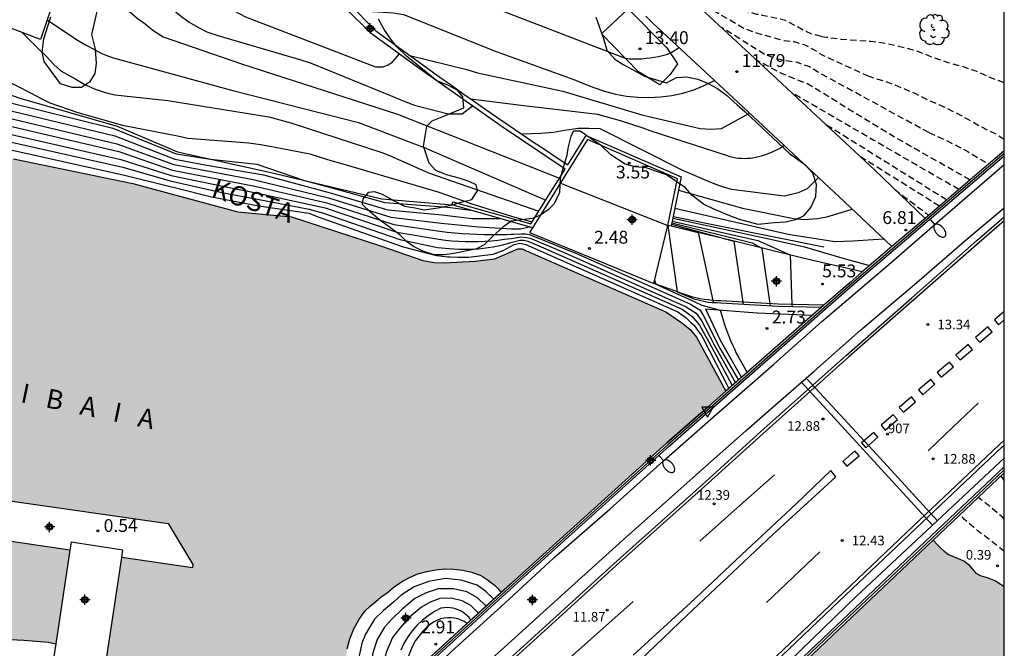
# Model space of a CAD drawing. Units: metres. Extents: x 583443 to 583795, y 4796039 to 4796291.
# Drawn here: x 583718 to 583794, y 4796206 to 4796255 of the extents above; entities that cross this region are included whole.
import ezdxf
from ezdxf.enums import TextEntityAlignment as Align

# ---------------------------------------------------------------- set-up
doc = ezdxf.new("R2010")
doc.units = ezdxf.units.M
doc.linetypes.add('TRAZOS_NORMALES', pattern=[0.75, 0.5, -0.25])
for name, color, linetype in [('010106', 9, 'Continuous'), ('020101', 3, 'Continuous'), ('020104', 34, 'Continuous'), ('020107', 3, 'Continuous'), ('020194', 31, 'TRAZOS_NORMALES'), ('020195', 30, 'TRAZOS_NORMALES'), ('020204', 9, 'Continuous'), ('020306', 9, 'Continuous'), ('020308', 9, 'Continuous'), ('050112', 4, 'Continuous'), ('050304', 5, 'Continuous'), ('060106', 9, 'Continuous'), ('060108', 9, 'Continuous'), ('060125', 1, 'Continuous'), ('060130', 9, 'Continuous'), ('060134', 9, 'Continuous'), ('060148', 9, 'Continuous'), ('070101', 9, 'Continuous'), ('070105', 6, 'Continuous'), ('070108', 9, 'Continuous'), ('080203', 152, 'Continuous'), ('080314', 152, 'Continuous'), ('090103', 9, 'Continuous'), ('100106', 63, 'Continuous'), ('100202', 3, 'Continuous'), ('250202', 9, 'Continuous'), ('260101', 9, 'Continuous'), ('260205', 9, 'Continuous'), ('990506', 131, 'Continuous'), ('Centroides', 1, 'Continuous')]:
    doc.layers.add(name, color=color, linetype=linetype)
for name, color, linetype, lineweight in [('020105', 24, 'Continuous', 30), ('050111', 5, 'Continuous', 30), ('080123', 7, 'Continuous', 30)]:
    doc.layers.add(name, color=color, linetype=linetype, lineweight=lineweight)
doc.styles.add('ARIAL', font='arial.ttf', dxfattribs={"height": 1})
doc.styles.add('ARIALI', font='ariali.ttf', dxfattribs={"height": 1})
doc.styles.get("Standard").update_dxf_attribs({"font": 'arial.ttf'})

# ---------------------------------------------------------------- blocks, each defined once
blk = doc.blocks.new('Centroide')
for points in [[(0.402, 0), (-0.402, 0)], [(0, -0.402), (0, 0.402)]]:
    blk.add_lwpolyline(points)
for radius in [0.256, 0.159]:
    blk.add_circle((0, 0), radius)
blk = doc.blocks.new('COTAPU')
blk.add_circle((0, 0), 0.075)
blk = doc.blocks.new('SETRA')
at = {"linetype": 'Continuous'}
blk.add_lwpolyline([(0.451, 0.26), (-0.45, 0.26), (-0.001, -0.52)], close=True, dxfattribs=at)
blk = doc.blocks.new('BloquePortal')
blk.add_circle((0, 0), 0.075)
at = {"flags": 5}
blk.add_attdef('INDICE', text='', height=0.75, dxfattribs=at).set_placement((0, 0), align=Align.MIDDLE_CENTER)
blk = doc.blocks.new('ARBOL')
blk.add_circle((0, 0), 0.0587)
for centre, radius, start, end in [((-0.564, 0.381), 0.532, 92.28, 254.58), ((-0.28, 0.855), 0.3, 359.28777, 173.60777), ((0.097, 0.97), 0.21, 23.15651, 160.46651), ((0.438, 0.881), 0.24, 301.57804, 139.32804), ((-0.091, 0.321), 0.12, 119.14, 310.56), ((0.656, 0.288), 0.443, 319.85562, 114.76562), ((0.819, -0.249), 0.383, 235.52754, 62.02753), ((-0.556, -0.339), 0.555, 142.64, 266.54), ((-0.039, -0.384), 0.21, 189.64, 323.88), ((0.299, -0.624), 0.532, 224.67, 0.24), ((-0.301, -0.676), 0.45, 213.78, 295.32)]:
    blk.add_arc(centre, radius, start, end)
blk = doc.blocks.new('FAREDI')
blk.add_line((0, 0), (0.5, 0))
blk.add_lwpolyline([(0.5, 0, 0.159986), (0.538, -0.117, 0.106322), (0.675, -0.238, 0.071006), (0.858, -0.309, 0.057309), (1.099, -0.337, 0.057309), (1.339, -0.309, 0.071006), (1.522, -0.238, 0.106322), (1.659, -0.117, 0.159986), (1.697, 0, 0.159986), (1.659, 0.117, 0.106322), (1.522, 0.238, 0.071006), (1.339, 0.309, 0.057309), (1.099, 0.337, 0.057309), (0.858, 0.309, 0.071006), (0.675, 0.238, 0.106322), (0.538, 0.117, 0.159986)], format="xyb", close=True)

msp = doc.modelspace()

# ---------------------------------------------------------------- hatches: boundary and pattern name
at = {"layer": '990506'}
msp.add_hatch(color=256, dxfattribs=at).paths.add_polyline_path([(583721.478, 4796214.06), (583720.374, 4796206.762), (583719.82, 4796206.9), (583717.88, 4796207.06), (583711.25, 4796207.38), (583705.34, 4796207.05), (583704.55, 4796206.96), (583703.78, 4796206.7), (583703.03, 4796206.44), (583702.19, 4796206.25), (583698.7, 4796206.18), (583697.82, 4796206.12), (583696.96, 4796205.98), (583696.11, 4796205.77), (583695.29, 4796205.48), (583694.49, 4796205.13), (583693.72, 4796204.71), (583693, 4796204.22), (583692.31, 4796203.68), (583691.68, 4796203.08), (583691.1, 4796202.42), (583690.58, 4796201.72), (583687.69, 4796198), (583684.5, 4796195.27), (583680.85, 4796193.32), (583680.08, 4796193.15), (583679.33, 4796193.09), (583678.58, 4796193.16), (583667.64, 4796196.09), (583660.89, 4796197.64), (583660.64, 4796198.02), (583660.4, 4796198.4), (583660.17, 4796198.79), (583659.96, 4796199.19), (583659.61, 4796199.98), (583659.31, 4796200.79), (583659.04, 4796201.61), (583658.81, 4796202.45), (583658.63, 4796203.3), (583658.48, 4796204.15), (583658.38, 4796205.01), (583658.32, 4796205.87), (583658.3, 4796206.74), (583658.32, 4796207.6), (583658.39, 4796208.47), (583658.63, 4796211.46), (583658.79, 4796213.1), (583658.95, 4796214.73), (583659.09, 4796216.37), (583659.22, 4796218.01), (583659.35, 4796219.65), (583659.46, 4796221.29), (583659.56, 4796222.93), (583659.66, 4796224.57), (583659.74, 4796226.21), (583659.81, 4796227.86), (583659.87, 4796229.5), (583659.89, 4796231.93), (583659.84, 4796234.37), (583659.71, 4796236.8), (583659.52, 4796239.23), (583659.25, 4796241.65), (583658.91, 4796244.06), (583658.5, 4796246.46), (583658.02, 4796248.85), (583657.48, 4796251.22), (583656.86, 4796253.57), (583656.17, 4796255.91), (583655.46, 4796258.09), (583654.7, 4796260.25), (583653.86, 4796262.38), (583653.7, 4796262.761), (583655.25, 4796262.65), (583656.8, 4796262.53), (583658.34, 4796262.41), (583659.88, 4796262.28), (583661.43, 4796262.14), (583662.97, 4796261.99), (583664.51, 4796261.84), (583666.05, 4796261.67), (583667.59, 4796261.5), (583669.13, 4796261.33), (583670.66, 4796261.14), (583674.52, 4796260.45), (583675.28, 4796260.19), (583675.96, 4796259.75), (583678.04, 4796258.34), (583678.85, 4796257.91), (583682.19, 4796256.47), (583682.94, 4796255.92), (583683.44, 4796255.35), (583684.02, 4796254.62), (583686.42, 4796253.16), (583692.47, 4796251.14), (583701.44, 4796248.78), (583708.31, 4796246.27), (583717.08, 4796244.49), (583726.37, 4796242.59), (583734.55, 4796240.38), (583738.72, 4796239.99), (583745.71, 4796237.71), (583748.93, 4796236.6), (583749.83, 4796236.44), (583750.61, 4796236.42), (583752.99, 4796236.54), (583754.53, 4796236.72), (583756.33, 4796237.51), (583756.62, 4796237.5), (583767.84, 4796232.59), (583769.15, 4796231.7), (583769.72, 4796231.21), (583770.22, 4796230.62), (583772.499, 4796226.422), (583771.15, 4796225.24), (583767.91, 4796222.4), (583756.36, 4796211.99), (583755.03, 4796210.77), (583754.9, 4796210.92), (583754.77, 4796211.06), (583754.63, 4796211.19), (583754.49, 4796211.32), (583754.34, 4796211.45), (583754.19, 4796211.57), (583754.04, 4796211.69), (583753.88, 4796211.8), (583753.72, 4796211.91), (583753.56, 4796212.01), (583753.39, 4796212.1), (583752.72, 4796212.33), (583752.03, 4796212.49), (583751.33, 4796212.58), (583750.63, 4796212.59), (583749.92, 4796212.53), (583749.23, 4796212.4), (583748.55, 4796212.2), (583747.9, 4796211.93), (583747.28, 4796211.6), (583746.7, 4796211.2), (583746.16, 4796210.74), (583745.7, 4796210.41), (583745.26, 4796210.06), (583744.83, 4796209.69), (583744.42, 4796209.3), (583743.94, 4796208.64), (583743.55, 4796207.92), (583743.24, 4796207.16), (583743.04, 4796206.37), (583742.93, 4796205.56), (583742.92, 4796204.74), (583743.01, 4796203.93), (583743.2, 4796203.13), (583743.49, 4796202.37), (583743.87, 4796201.64), (583744.33, 4796200.969), (583743.9, 4796200.57), (583742.855, 4796199.619), (583740.179, 4796197.141), (583739.42, 4796197.55), (583735.09, 4796199.48), (583730.53, 4796201.12), (583729.81, 4796201.51), (583729.17, 4796201.97), (583728.14, 4796203.26), (583727.88, 4796203.92), (583727.88, 4796204.28), (583727.53, 4796204.75), (583726.72, 4796205.15), (583725.99, 4796205.35), (583724.353, 4796205.759), (583725.513, 4796213.48), (583731.01, 4796212.69), (583731.05, 4796212.95), (583729.13, 4796216.13), (583716.44, 4796217.95), (583716, 4796214.85)])
msp.add_hatch(color=256, dxfattribs=at).paths.add_polyline_path([(583794.157, 4796211.2), (583794.065, 4796211.269), (583793.476, 4796211.66), (583792.834, 4796211.931), (583792.277, 4796212.081), (583791.935, 4796212.256), (583791.655, 4796212.602), (583791.374, 4796212.939), (583791.05, 4796213.208), (583790.562, 4796213.409), (583790.125, 4796213.576), (583789.817, 4796213.724), (583789.493, 4796213.967), (583789.246, 4796214.192), (583788.965, 4796214.469), (583788.624, 4796214.827), (583780.794, 4796207.41), (583771.125, 4796198.228), (583764.559, 4796191.89), (583763.061, 4796190.444), (583766.311, 4796189.126), (583768.061, 4796188.313), (583769.666, 4796187.605), (583771.136, 4796186.687), (583772.107, 4796186.253), (583772.603, 4796185.983), (583773.765, 4796185.347), (583777.204, 4796183.035), (583787.156, 4796191.92), (583794.156, 4796197.931)], flags=0)

# ---------------------------------------------------------------- linework, layer by layer
at = {"layer": '010106', "flags": 128}
msp.add_lwpolyline([(583444.163, 4796040.149), (583794.153, 4796040.142), (583794.158, 4796290.135), (583444.168, 4796290.142)], close=True, dxfattribs=at)
at = {"layer": '020101', "flags": 128}
for points in [[(583768.39, 4796240.02), (583780.13, 4796237.65)], [(583770.91, 4796232.82), (583772.06, 4796230.38), (583773.719, 4796227.492)], [(583752.38, 4796208.36), (583752.15, 4796208.5), (583751.91, 4796208.62), (583751.65, 4796208.71), (583751.39, 4796208.76), (583751.12, 4796208.79), (583750.85, 4796208.79), (583750.58, 4796208.76), (583750.31, 4796208.7), (583750.06, 4796208.6), (583749.82, 4796208.48), (583749.59, 4796208.34), (583749.24, 4796208.06), (583748.92, 4796207.74), (583748.63, 4796207.4), (583748.37, 4796207.03), (583748.15, 4796206.64), (583747.96, 4796206.23), (583747.81, 4796205.81), (583747.71, 4796205.37), (583747.64, 4796204.93), (583747.62, 4796204.48), (583747.64, 4796204.03)]]:
    msp.add_lwpolyline(points, dxfattribs=at)
at = {"layer": '020104', "flags": 128}
for points, elevation in [([(583747.08, 4796252.66), (583746.46, 4796251.94), (583746.23, 4796251.79), (583745.8, 4796251.63), (583745.36, 4796251.64), (583745.27, 4796251.62), (583735.15, 4796255.52), (583734.27, 4796255.99), (583732.85, 4796256.59), (583732.16, 4796257.02), (583731.46, 4796257.48), (583730.82, 4796257.98), (583730.17, 4796258.49), (583729.57, 4796258.99), (583722.88, 4796264.52)], 8), ([(583722.14, 4796262.37), (583726.33, 4796258.91), (583726.93, 4796258.35), (583727.55, 4796257.87), (583728.14, 4796257.33), (583728.79, 4796256.72), (583730.06, 4796255.65), (583730.74, 4796255.12), (583731.43, 4796254.75), (583732.13, 4796254.38), (583732.97, 4796254.09), (583739.45, 4796252.2), (583740.23, 4796251.94), (583746.6, 4796249.36), (583747.54, 4796248.96), (583748.29, 4796248.67), (583750.89, 4796248.01), (583751.99, 4796248), (583752.8, 4796248.61)], 7), ([(583738.91, 4796260.57), (583741.74, 4796260.15), (583742.57, 4796260.07), (583743.4, 4796260.02), (583744.32, 4796259.95), (583746.21, 4796259.48), (583747.07, 4796259.19), (583747.79, 4796258.94), (583752.27, 4796257.12), (583764.67, 4796252.32), (583765, 4796252.29), (583765.32, 4796252.28), (583765.64, 4796252.28), (583765.97, 4796252.29), (583766.29, 4796252.32), (583766.61, 4796252.36), (583766.93, 4796252.4), (583767.25, 4796252.46), (583767.56, 4796252.54), (583767.88, 4796252.62), (583768.18, 4796252.72), (583768.86, 4796253.15)], 13), ([(583721.11, 4796259.39), (583724.84, 4796257.12), (583725.43, 4796256.57), (583726.71, 4796255.45), (583727.32, 4796255), (583727.93, 4796254.5), (583728.72, 4796253.99), (583734.82, 4796251.9), (583746.95, 4796247.98), (583759.56, 4796242.99)], 6), ([(583743.72, 4796256.04), (583745.85, 4796255.91), (583746.63, 4796255.85), (583747.43, 4796255.73), (583754.62, 4796252.84), (583760.67, 4796250.68), (583761.43, 4796250.37), (583762.23, 4796250.06), (583763.06, 4796249.76), (583763.91, 4796249.54), (583764.78, 4796249.38), (583765.65, 4796249.29), (583766.54, 4796249.27), (583767.42, 4796249.32), (583768.29, 4796249.43), (583769.15, 4796249.62), (583770, 4796249.88), (583770.82, 4796250.2), (583771.61, 4796250.59)], 12), ([(583717.77, 4796254.32), (583719.08, 4796253), (583719.66, 4796252.45), (583720.2, 4796251.87), (583720.76, 4796251.34), (583721.93, 4796250.69), (583722.63, 4796250.29), (583723.44, 4796249.93), (583724.21, 4796249.65), (583724.97, 4796249.48), (583729.09, 4796249.05), (583736.95, 4796247.76), (583737.8, 4796247.53), (583738.67, 4796247.3), (583745.81, 4796244.97), (583746.52, 4796244.69), (583749.36, 4796243.4), (583757.96, 4796240.44)], 4.5), ([(583747.92, 4796252.55), (583752.34, 4796251.46), (583753.18, 4796251.19), (583759.82, 4796249.77), (583765.96, 4796247.92), (583770.51, 4796246.87), (583771.35, 4796246.81), (583772.15, 4796246.85), (583774.35, 4796248.04)], 11), ([(583716.07, 4796250.82), (583718.47, 4796249.6), (583719.18, 4796249.23), (583719.91, 4796248.85), (583722.09, 4796248.11), (583725.56, 4796247.11), (583729.85, 4796246.28), (583730.66, 4796246.12), (583735.39, 4796245.74), (583736.31, 4796245.61), (583737.31, 4796245.44), (583740.14, 4796244.89), (583740.86, 4796244.65), (583741.78, 4796244.37), (583742.52, 4796244.16), (583750.1, 4796241.92), (583750.76, 4796241.69), (583751.42, 4796241.46), (583752.08, 4796241.23), (583752.74, 4796241.01), (583753.41, 4796240.79), (583754.07, 4796240.58), (583754.74, 4796240.37), (583755.41, 4796240.17), (583756.08, 4796239.97), (583756.75, 4796239.78), (583757.43, 4796239.59)], 4), ([(583716.66, 4796248.92), (583724.81, 4796246.89), (583729.74, 4796244.89), (583732.42, 4796244.47), (583736.02, 4796244.09), (583739.72, 4796242.82), (583741.84, 4796242.24), (583745.96, 4796241.11), (583750.53, 4796240.76), (583751.08, 4796240.71), (583752.64, 4796240.51)], 3.5), ([(583716.27, 4796248.4), (583724.97, 4796246.28), (583729.65, 4796244.47), (583732.13, 4796244), (583736.53, 4796243.26), (583741.71, 4796241.85), (583746.2, 4796240.53), (583750.44, 4796240.13), (583752.75, 4796239.87), (583753.35, 4796239.86), (583754.93, 4796239.86)], 3), ([(583715.48, 4796247.35), (583725.27, 4796245.06), (583729.46, 4796243.63), (583734.93, 4796242.55), (583735.85, 4796242.38), (583741.45, 4796241.07), (583746.68, 4796239.38), (583750.26, 4796238.87), (583750.83, 4796238.8), (583751.41, 4796238.75), (583751.98, 4796238.7), (583752.56, 4796238.67), (583753.13, 4796238.64), (583753.71, 4796238.62), (583754.28, 4796238.61), (583754.86, 4796238.61), (583755.44, 4796238.62), (583755.81, 4796238.63), (583756.01, 4796238.63), (583756.59, 4796238.66), (583756.92, 4796238.66), (583757.22, 4796238.62), (583761.06, 4796237.05), (583769.74, 4796233.18), (583770.47, 4796232.75), (583770.73, 4796232.34), (583772.02, 4796229.77), (583773.49, 4796227.291)], 2), ([(583715.09, 4796246.82), (583725.43, 4796244.46), (583729.36, 4796243.21), (583734.12, 4796242.22), (583735.96, 4796241.86), (583741.32, 4796240.68), (583746.91, 4796238.8), (583750.17, 4796238.24), (583750.68, 4796238.18), (583751.19, 4796238.13), (583751.7, 4796238.09), (583752.21, 4796238.07), (583752.73, 4796238.06), (583753.24, 4796238.07), (583753.75, 4796238.09), (583754.26, 4796238.13), (583754.77, 4796238.17), (583755.28, 4796238.24), (583755.79, 4796238.31), (583756.55, 4796238.42), (583757, 4796238.39), (583757.27, 4796238.33), (583759.68, 4796237.32), (583769.42, 4796232.99), (583770.18, 4796232.48), (583770.64, 4796231.88), (583771.6, 4796230.02), (583773.239, 4796227.071)], 1.5), ([(583779.7, 4796243.05), (583778.83, 4796242.16), (583778.13, 4796241.85), (583777.07, 4796241.6), (583772.95, 4796242.12), (583772.17, 4796242.35), (583771.34, 4796242.65), (583769.14, 4796243.58), (583762.73, 4796246.84), (583761.83, 4796246.85), (583761.01, 4796246.86), (583759.94, 4796246.7), (583759.08, 4796246.56), (583758.1, 4796246.46), (583756.65, 4796246.41)], 9), ([(583714.3, 4796245.77), (583725.73, 4796243.24), (583729.17, 4796242.38), (583729.72, 4796242.24), (583732.49, 4796241.54), (583736.18, 4796240.83), (583740.07, 4796240.26), (583740.54, 4796240.08), (583740.85, 4796239.97), (583741.06, 4796239.89), (583747.39, 4796237.65), (583749.99, 4796236.98), (583750.86, 4796236.88), (583751.06, 4796236.88), (583751.65, 4796236.86), (583752.49, 4796236.86), (583754.39, 4796237.08), (583755.17, 4796237.37), (583755.76, 4796237.69), (583756.02, 4796237.83), (583756.47, 4796237.93), (583756.93, 4796237.84), (583768.76, 4796232.6), (583768.98, 4796232.45), (583769.19, 4796232.3), (583769.4, 4796232.13), (583769.59, 4796231.96), (583769.78, 4796231.77), (583769.97, 4796231.58), (583770.14, 4796231.39), (583770.3, 4796231.18), (583770.46, 4796230.97), (583770.61, 4796230.75), (583770.74, 4796230.52), (583772.739, 4796226.632)], 0.5), ([(583714.7, 4796246.3), (583725.58, 4796243.85), (583729.27, 4796242.79), (583733.3, 4796241.88), (583736.07, 4796241.35), (583740.09, 4796240.58), (583741.19, 4796240.28), (583747.15, 4796238.23), (583750.08, 4796237.61), (583750.97, 4796237.52), (583751.35, 4796237.49), (583751.73, 4796237.47), (583752.11, 4796237.47), (583752.5, 4796237.47), (583752.88, 4796237.48), (583753.26, 4796237.51), (583753.64, 4796237.54), (583754.02, 4796237.59), (583754.4, 4796237.65), (583754.78, 4796237.72), (583755.15, 4796237.8), (583755.78, 4796238), (583756.51, 4796238.17), (583756.77, 4796238.17), (583757.1, 4796238.1), (583758.31, 4796237.58), (583769.09, 4796232.8), (583769.88, 4796232.22), (583770.45, 4796231.57), (583771.17, 4796230.27), (583772.989, 4796226.852)], 1), ([(583759.63, 4796242.61), (583767.98, 4796239.31), (583768.71, 4796234.16), (583770.01, 4796233.62), (583770.89, 4796233.39)], 3), ([(583768.82, 4796242.06), (583773.8, 4796240.67), (583777.78, 4796239.86), (583778.61, 4796239.79), (583779.59, 4796239.86), (583780.35, 4796239.98), (583782.32, 4796240.59)], 8), ([(583768.53, 4796240.66), (583777.35, 4796238.65), (583780.98, 4796238.07), (583782.37, 4796238.13), (583784.77, 4796238.28)], 7), ([(583768.37, 4796239.89), (583775.97, 4796238.24), (583778.62, 4796237.65), (583781.53, 4796236.81), (583783.684, 4796236.189)], 6), ([(583768.24, 4796239.29), (583770.35, 4796238.76), (583771.49, 4796233.48), (583771.54, 4796233.32)], 3.5), ([(583768.27, 4796239.41), (583773.11, 4796238.1), (583773.83, 4796233.35), (583773.83, 4796233.2)], 4), ([(583768.29, 4796239.53), (583774.54, 4796237.97), (583775.3, 4796237.56), (583775.92, 4796233.23), (583775.94, 4796233.07)], 4.5), ([(583754.44, 4796210.24), (583753.84, 4796210.83), (583753.16, 4796211.32), (583751.91, 4796211.73), (583750.68, 4796211.84), (583749.38, 4796211.62), (583748.26, 4796211.19), (583747.25, 4796210.55), (583746.64, 4796210), (583745.88, 4796209.37), (583745.18, 4796208.68), (583744.46, 4796207.51), (583744.19, 4796206.81), (583743.91, 4796205.47), (583743.88, 4796204.71), (583744.1, 4796203.45), (583744.33, 4796202.71), (583744.99, 4796201.58)], 0.5), ([(583753.85, 4796209.7), (583753.18, 4796210.35), (583752.34, 4796210.8), (583751.31, 4796211.05), (583750.13, 4796211.04), (583749.19, 4796210.74), (583748.31, 4796210.28), (583747.32, 4796209.47), (583746.51, 4796208.68), (583745.94, 4796208.05), (583745.38, 4796207.1), (583745.03, 4796206.06), (583744.85, 4796204.68), (583744.99, 4796203.76), (583745.67, 4796202.21)], 1.5), ([(583753.26, 4796209.16), (583752.67, 4796209.74), (583751.99, 4796210.12), (583751.13, 4796210.32), (583750.24, 4796210.29), (583749.51, 4796210), (583748.83, 4796209.62), (583747.9, 4796208.84), (583747.13, 4796207.99), (583746.58, 4796207.26), (583746.07, 4796206.1), (583745.88, 4796205.28), (583745.83, 4796204.44), (583745.99, 4796203.56), (583746.31, 4796202.8)], 2)]:
    msp.add_lwpolyline(points, dxfattribs=dict(at, elevation=elevation))
at = {"layer": '020105', "flags": 128}
for points, elevation in [([(583719.71, 4796255.31), (583721.99, 4796253.78), (583722.68, 4796253.38), (583723.34, 4796253.02), (583724.02, 4796252.67), (583724.77, 4796252.38), (583734.04, 4796249.85), (583743.92, 4796247.33), (583749.04, 4796245.39), (583758.49, 4796241.29)], 5), ([(583752.63, 4796249.17), (583756.78, 4796248.64), (583760.79, 4796248.18), (583762.52, 4796247.97), (583764.29, 4796247.47), (583766.05, 4796246.91), (583766.59, 4796246.7), (583772.61, 4796244.75), (583772.82, 4796244.68), (583773.04, 4796244.63), (583773.27, 4796244.59), (583773.49, 4796244.56), (583773.71, 4796244.54), (583773.94, 4796244.53), (583774.17, 4796244.54), (583774.39, 4796244.56), (583774.61, 4796244.59), (583774.83, 4796244.64), (583775.05, 4796244.69), (583775.28, 4796244.74), (583775.74, 4796244.88), (583776.19, 4796245.06), (583776.62, 4796245.28), (583777.02, 4796245.54)], 10), ([(583715.88, 4796247.87), (583725.12, 4796245.67), (583729.55, 4796244.05), (583735.74, 4796242.89), (583741.58, 4796241.46), (583746.44, 4796239.95), (583750.35, 4796239.5), (583753.28, 4796239.2), (583755.82, 4796239.05), (583756.53, 4796239.06), (583757.22, 4796239.2)], 2.5), ([(583768.32, 4796239.65), (583774.98, 4796238.15), (583777.5, 4796237.02), (583777.64, 4796233.17), (583777.62, 4796233.01)], 5), ([(583766.95, 4796235.05), (583767.05, 4796234.75), (583770.09, 4796233.37), (583770.64, 4796233.11), (583772.05, 4796232.73), (583772.15, 4796232.39), (583772.26, 4796232.05), (583772.37, 4796231.7), (583772.48, 4796231.37), (583772.61, 4796231.03), (583772.73, 4796230.7), (583772.87, 4796230.36), (583773.01, 4796230.03), (583773.16, 4796229.71), (583773.31, 4796229.38), (583773.47, 4796229.06), (583774.15, 4796227.87)], 2.5), ([(583752.66, 4796208.62), (583752.52, 4796208.81), (583752.35, 4796208.98), (583752.16, 4796209.13), (583751.96, 4796209.27), (583751.75, 4796209.38), (583751.53, 4796209.47), (583751.3, 4796209.53), (583751.06, 4796209.57), (583750.82, 4796209.58), (583750.58, 4796209.57), (583750.34, 4796209.54), (583749.83, 4796209.27), (583749.35, 4796208.95), (583748.89, 4796208.6), (583748.47, 4796208.2), (583748.09, 4796207.77), (583747.76, 4796207.3), (583747.46, 4796206.8), (583747.22, 4796206.28)], 2.5)]:
    msp.add_lwpolyline(points, dxfattribs=dict(at, elevation=elevation))
at = {"layer": '020107', "flags": 128}
msp.add_lwpolyline([(583770.91, 4796232.82), (583774.94, 4796232.52), (583779.251, 4796232.34)], dxfattribs=at)
at = {"layer": '020194', "flags": 128}
for points, elevation in [([(583783.634, 4796250.909), (583780.06, 4796252.53), (583779.39, 4796252.96), (583778.67, 4796253.33), (583777.8, 4796253.6), (583777.04, 4796253.68), (583774.84, 4796254.29), (583773.93, 4796254.63), (583769.46, 4796257.25)], 13.64), ([(583788.285, 4796246.538), (583783.59, 4796249.1), (583779.62, 4796251.27), (583778.95, 4796251.68), (583778.06, 4796251.99), (583777.19, 4796252.13), (583776.39, 4796252.3), (583775.58, 4796252.58), (583772.2, 4796254.7)], 12.64), ([(583791.497, 4796242.852), (583785.41, 4796246.31), (583778.8, 4796250.36), (583778.02, 4796250.65), (583776.73, 4796251.2), (583774.94, 4796252.15)], 11.64), ([(583794.157, 4796246.002), (583793.463, 4796246.455), (583792.883, 4796246.705), (583792.279, 4796247.019), (583791.352, 4796247.557), (583790.424, 4796248.062), (583789.492, 4796248.527), (583788.251, 4796249.063), (583787.215, 4796249.582), (583785.169, 4796250.422), (583784.048, 4796250.764), (583783.634, 4796250.909)], 13.64), ([(583790.63, 4796242.11), (583784.02, 4796245.93), (583777.64, 4796249.63)], 10.64), ([(583788.285, 4796246.538), (583789.236, 4796246.12), (583790.272, 4796245.622), (583791.316, 4796245.075), (583791.687, 4796244.827), (583792.607, 4796244.29), (583792.91, 4796244.055)], 12.64), ([(583789.11, 4796240.82), (583782.99, 4796244.64)], 8.64), ([(583785.62, 4796242.13), (583788.28, 4796240.11)], 7.64), ([(583793.891, 4796219.815), (583794.157, 4796219.484)], 2.64), ([(583794.157, 4796216.463), (583794.006, 4796216.609), (583793.095, 4796217.388), (583792.132, 4796218.149)], 1.64), ([(583794.157, 4796213.939), (583793.516, 4796214.476), (583793.336, 4796214.598), (583793.168, 4796214.744), (583791.874, 4796215.731), (583791.059, 4796216.437), (583790.727, 4796216.818)], 0.64)]:
    msp.add_lwpolyline(points, dxfattribs=dict(at, elevation=elevation))
at = {"layer": '020195', "flags": 128}
for points, elevation in [([(583779.927, 4796254.028), (583779.23, 4796254.18), (583778.55, 4796254.5), (583777.88, 4796254.87), (583777.14, 4796255.26), (583775.77, 4796255.58), (583774.91, 4796255.74), (583774.11, 4796255.97), (583770.99, 4796257.47), (583765.91, 4796260.57)], 14.64), ([(583779.927, 4796254.028), (583780.316, 4796253.967), (583781.464, 4796253.813), (583782.652, 4796253.739), (583783.764, 4796253.65), (583784.887, 4796253.497), (583785.938, 4796253.275), (583787.044, 4796252.981), (583787.661, 4796252.779), (583788.694, 4796252.357), (583789.759, 4796252.004), (583790.865, 4796251.701), (583791.939, 4796251.339), (583793.008, 4796250.861), (583794.157, 4796250.424)], 14.64), ([(583789.67, 4796241.3), (583780.31, 4796247.14)], 9.64)]:
    msp.add_lwpolyline(points, dxfattribs=dict(at, elevation=elevation))
at = {"layer": '050111', "flags": 128}
for points in [[(583717.08, 4796244.49), (583726.37, 4796242.59), (583734.55, 4796240.38), (583738.72, 4796239.99), (583745.71, 4796237.71), (583748.93, 4796236.6), (583749.83, 4796236.44), (583750.61, 4796236.42), (583752.99, 4796236.54), (583754.53, 4796236.72), (583756.33, 4796237.51), (583756.62, 4796237.5), (583767.84, 4796232.59), (583769.15, 4796231.7), (583769.72, 4796231.21), (583770.22, 4796230.62), (583772.499, 4796226.422)], [(583788.624, 4796214.827), (583788.965, 4796214.469), (583789.246, 4796214.192), (583789.493, 4796213.967), (583789.817, 4796213.724), (583790.125, 4796213.576), (583790.562, 4796213.409), (583791.05, 4796213.208), (583791.374, 4796212.939), (583791.655, 4796212.602), (583791.935, 4796212.256), (583792.277, 4796212.081), (583792.834, 4796211.931), (583793.476, 4796211.66), (583794.065, 4796211.269), (583794.157, 4796211.2)], [(583743.04, 4796206.37), (583743.24, 4796207.16), (583743.55, 4796207.92), (583743.94, 4796208.64), (583744.42, 4796209.3), (583744.83, 4796209.69), (583745.26, 4796210.06), (583745.7, 4796210.41), (583746.16, 4796210.74), (583746.7, 4796211.2), (583747.28, 4796211.6), (583747.9, 4796211.93), (583748.55, 4796212.2), (583749.23, 4796212.4), (583749.92, 4796212.53), (583750.63, 4796212.59), (583751.33, 4796212.58), (583752.03, 4796212.49), (583752.72, 4796212.33), (583753.39, 4796212.1), (583753.56, 4796212.01), (583753.72, 4796211.91), (583753.88, 4796211.8), (583754.04, 4796211.69), (583754.19, 4796211.57), (583754.34, 4796211.45), (583754.49, 4796211.32), (583754.63, 4796211.19), (583754.77, 4796211.06), (583754.9, 4796210.92), (583755.027, 4796210.774)], [(583702.19, 4796206.25), (583703.03, 4796206.44), (583703.78, 4796206.7), (583704.55, 4796206.96), (583705.34, 4796207.05), (583711.25, 4796207.38), (583717.88, 4796207.06), (583719.82, 4796206.9), (583720.374, 4796206.762)]]:
    msp.add_lwpolyline(points, dxfattribs=at)
at = {"layer": '050112', "flags": 128}
msp.add_lwpolyline([(583742.855, 4796199.619), (583743.9, 4796200.57), (583747.36, 4796203.78), (583756.36, 4796211.99), (583767.91, 4796222.4), (583771.15, 4796225.24)], dxfattribs=at)
at = {"layer": '060106', "flags": 128}
for points in [[(583794.157, 4796244.903), (583782.271, 4796234.769), (583771.269, 4796225.131)], [(583771.269, 4796225.131), (583768.019, 4796222.284), (583756.475, 4796211.878), (583747.45, 4796203.661), (583744.007, 4796200.463), (583742.981, 4796199.529)], [(583788.545, 4796214.997), (583794.157, 4796220.312)], [(583766.336, 4796193.851), (583771.024, 4796198.377), (583780.694, 4796207.56), (583788.545, 4796214.997)]]:
    msp.add_lwpolyline(points, dxfattribs=at)
at = {"layer": '060108', "flags": 128}
for points in [[(583771.768, 4796224.625), (583772.541, 4796225.307), (583776.199, 4796228.507), (583779.968, 4796231.851), (583785.181, 4796236.273), (583788.951, 4796239.574), (583794.157, 4796244.064)], [(583774.05, 4796223.33), (583775.787, 4796224.863), (583779.341, 4796227.965), (583782.973, 4796231.168), (583787.343, 4796234.868), (583791.247, 4796238.262), (583794.157, 4796240.688)], [(583743.684, 4796199.221), (583744.398, 4796199.879), (583747.631, 4796202.876), (583751.448, 4796206.433), (583755.314, 4796209.931), (583759.129, 4796213.447), (583763.504, 4796217.266), (583767.655, 4796220.993), (583771.768, 4796224.625)], [(583745.774, 4796198.179), (583746.887, 4796199.141), (583749.845, 4796201.681), (583752.359, 4796203.891), (583755.265, 4796206.482), (583759.949, 4796210.746), (583764.515, 4796214.857), (583767.577, 4796217.588), (583771.391, 4796220.983), (583774.05, 4796223.33)], [(583788.108, 4796215.556), (583793.818, 4796220.907), (583794.157, 4796221.221)], [(583765.714, 4796194.178), (583767.835, 4796196.232), (583772.118, 4796200.384), (583776.583, 4796204.598), (583782.684, 4796210.499), (583788.108, 4796215.556)]]:
    msp.add_lwpolyline(points, dxfattribs=at)
at = {"layer": '060125', "flags": 128}
for points in [[(583794.157, 4796245.116), (583791.87, 4796243.17), (583787.99, 4796239.86)], [(583787.99, 4796239.86), (583785.42, 4796237.67)], [(583785.42, 4796237.67), (583783.11, 4796235.7)], [(583783.11, 4796235.7), (583782.16, 4796234.89), (583780.129, 4796233.11)], [(583780.129, 4796233.11), (583772.499, 4796226.422)], [(583772.499, 4796226.422), (583771.15, 4796225.24), (583767.91, 4796222.4), (583756.36, 4796211.99), (583755.027, 4796210.774)], [(583794.157, 4796220.067), (583788.624, 4796214.827)], [(583788.624, 4796214.827), (583780.794, 4796207.41), (583771.125, 4796198.228), (583766.501, 4796193.765)], [(583755.027, 4796210.774), (583747.36, 4796203.78), (583744.33, 4796200.97)]]:
    msp.add_lwpolyline(points, dxfattribs=at)
at = {"layer": '060130', "flags": 128}
for points in [[(583757.45, 4796239.14), (583757.23, 4796238.76), (583761.92, 4796236.85), (583766.89, 4796234.81)], [(583766.89, 4796234.81), (583767.98, 4796239.31)]]:
    msp.add_lwpolyline(points, dxfattribs=at)
at = {"layer": '060134', "flags": 128}
for points in [[(583769.19, 4796257.5), (583776.14, 4796251.04), (583784.05, 4796243.65), (583787.99, 4796239.86)], [(583766.28, 4796255.59), (583766.82, 4796255.05), (583773.81, 4796248.54), (583781.72, 4796241.16), (583785.42, 4796237.67)], [(583783.11, 4796235.7), (583778.48, 4796236.78), (583773.05, 4796238.12), (583770.35, 4796238.76), (583768.24, 4796239.26)], [(583780.129, 4796233.11), (583776.57, 4796233.19), (583772.11, 4796233.45), (583771.78, 4796233.46), (583771.45, 4796233.48), (583771.13, 4796233.52), (583770.8, 4796233.56), (583770.48, 4796233.62), (583770.16, 4796233.69), (583769.84, 4796233.77), (583769.53, 4796233.86), (583769.22, 4796233.96), (583768.91, 4796234.08), (583768.61, 4796234.21), (583766.89, 4796234.81)]]:
    msp.add_lwpolyline(points, dxfattribs=at)
at = {"layer": '060148', "flags": 128}
for points in [[(583721.478, 4796214.06), (583716, 4796214.85), (583716.44, 4796217.95), (583729.13, 4796216.13), (583731.05, 4796212.95), (583731.01, 4796212.69), (583725.513, 4796213.48)], [(583725.513, 4796213.48), (583725.6, 4796214.06), (583721.57, 4796214.67), (583721.478, 4796214.06)], [(583721.478, 4796214.06), (583720.374, 4796206.762)], [(583724.353, 4796205.759), (583725.513, 4796213.48)], [(583720.374, 4796206.762), (583720.052, 4796204.631)]]:
    msp.add_lwpolyline(points, dxfattribs=at)
at = {"layer": '070101', "flags": 128}
msp.add_lwpolyline([(583764.89, 4796256.16), (583767.9, 4796253.13), (583768.75, 4796251.89), (583768.16, 4796251.05), (583767.36, 4796250.26), (583765.7, 4796251.26), (583762.82, 4796254.22), (583764.89, 4796256.16)], dxfattribs=at)
at = {"layer": '070105', "flags": 128}
for points in [[(583751.2, 4796240.92), (583751.27, 4796241.16), (583757.33, 4796239.44), (583760, 4796243.69), (583755.17, 4796246.93), (583748.53, 4796251.61), (583745.02, 4796254.16), (583744.24, 4796254.93), (583740.1, 4796258.93), (583737.93, 4796260.89), (583734.23, 4796264.3), (583733.06, 4796265.43), (583733.34, 4796265.71)], [(583733.34, 4796265.71), (583735.5, 4796263.63), (583741.06, 4796258.65), (583743.13, 4796256.63), (583745.27, 4796254.47), (583750.26, 4796250.86), (583751.15, 4796250.22), (583752.04, 4796249.58), (583752.94, 4796248.95), (583753.84, 4796248.33), (583754.75, 4796247.7), (583755.65, 4796247.08), (583756.56, 4796246.47), (583757.47, 4796245.85), (583758.39, 4796245.25), (583759.3, 4796244.64), (583760.22, 4796244.04), (583761.64, 4796246.32), (583769.03, 4796243.09), (583768.39, 4796240.02), (583768.24, 4796239.26)], [(583767.98, 4796239.31), (583768.74, 4796242.94), (583761.74, 4796246), (583759.17, 4796241.88), (583757.45, 4796239.14)], [(583771.364, 4796225.032), (583782.36, 4796234.664), (583794.157, 4796244.722)], [(583757.45, 4796239.14), (583751.2, 4796240.92)], [(583768.24, 4796239.26), (583767.98, 4796239.31)], [(583770.89, 4796233.39), (583771.11, 4796233.36), (583771.44, 4796233.33), (583771.77, 4796233.31), (583772.1, 4796233.3), (583776.56, 4796233.04), (583779.958, 4796232.96)], [(583743.154, 4796199.485), (583744.112, 4796200.357), (583747.557, 4796203.556), (583756.57, 4796211.778), (583768.111, 4796222.182), (583771.364, 4796225.032)], [(583788.468, 4796215.161), (583794.157, 4796220.549)], [(583766.174, 4796193.936), (583770.883, 4796198.481), (583780.553, 4796207.664), (583788.468, 4796215.161)]]:
    msp.add_lwpolyline(points, dxfattribs=at)
at = {"layer": '070108', "flags": 128}
msp.add_lwpolyline([(583713.24, 4796250.73), (583717.58, 4796249.21), (583725.14, 4796247.05), (583729.84, 4796245.04), (583737.01, 4796243.46), (583745.75, 4796241.4), (583751.2, 4796240.92)], dxfattribs=at)
at = {"layer": '080123', "flags": 128}
msp.add_lwpolyline([(583708.19, 4796257.96), (583708.6, 4796259.16), (583709.21, 4796260.98), (583709.5, 4796261.82), (583710.22, 4796263.92), (583711.02, 4796266.28), (583711.81, 4796268.57), (583712.31, 4796270.06), (583712.69, 4796271.15), (583712.81, 4796271.5), (583723.85, 4796267.33), (583723.54, 4796266.42), (583723.22, 4796265.52), (583722.88, 4796264.52), (583722.14, 4796262.37), (583721.11, 4796259.39), (583719.71, 4796255.31), (583719.19, 4796253.79), (583717.77, 4796254.32), (583714.81, 4796255.45)], dxfattribs=at)
at = {"layer": '090103', "flags": 128}
for points in [[(583778.831, 4796227.366), (583783.919, 4796221.825), (583788.952, 4796216.346)], [(583778.378, 4796227.112), (583783.467, 4796221.571), (583788.583, 4796216.001)]]:
    msp.add_lwpolyline(points, dxfattribs=at)
at = {"layer": '100106', "flags": 128}
for points in [[(583723.74, 4796256.75), (583723.16, 4796254.16), (583723.44, 4796253.02), (583723.51, 4796251.91), (583723.41, 4796251.15), (583722.99, 4796250.47), (583722.38, 4796250.04), (583721.66, 4796250.04), (583720.75, 4796250.34), (583720.46, 4796250.73), (583719.47, 4796252.08), (583719.31, 4796252.81), (583719.44, 4796253.84), (583719.76, 4796254.81), (583720, 4796255.54)], [(583762.38, 4796255.51), (583762.98, 4796253.87), (583763.25, 4796252.96), (583763.87, 4796252.26), (583764.5, 4796251.85), (583765.48, 4796251.31), (583766.17, 4796250.93), (583767.87, 4796250.4), (583768.67, 4796250.82), (583769.45, 4796250.89), (583770.33, 4796250.7), (583771.08, 4796250.39), (583771.86, 4796249.96), (583772.54, 4796249.44), (583773.38, 4796248.71), (583774.01, 4796248.16), (583777.46, 4796244.91), (583778.63, 4796244.06), (583779.23, 4796243.41), (583779.53, 4796242.54), (583779.47, 4796241.53), (583779.12, 4796240.73), (583778.51, 4796240.05), (583777.91, 4796239.76), (583777.15, 4796239.57), (583776.28, 4796239.52), (583775, 4796239.4), (583773.56, 4796239.78), (583772.67, 4796240.11), (583771.51, 4796240.61), (583770.77, 4796240.98), (583769.84, 4796241.67), (583769.35, 4796242.24), (583767.89, 4796243.26), (583766.3, 4796243.79), (583765.45, 4796243.87), (583764.66, 4796244.08), (583763.55, 4796244.81), (583762.83, 4796245.51), (583761.16, 4796246.64), (583760.64, 4796246.66), (583760.45, 4796246.27), (583760.23, 4796245.44), (583760.1, 4796244.68), (583759.87, 4796243.91), (583759.61, 4796242.99), (583759.55, 4796241.88), (583759.14, 4796241.01), (583758.69, 4796240.54), (583758.08, 4796240.11), (583757.43, 4796239.86), (583755.8, 4796239.66), (583755.12, 4796239.15), (583754.38, 4796238.47), (583753.71, 4796237.81), (583753.09, 4796237.51), (583751.5, 4796237.15), (583750.62, 4796237.04), (583749.82, 4796237.04), (583748.93, 4796237.31), (583748.19, 4796237.68), (583747.68, 4796238.03), (583747.15, 4796238.59), (583746.24, 4796239.26), (583745.59, 4796239.74), (583744.85, 4796240.35), (583744.24, 4796240.95), (583744.28, 4796241.4), (583744.73, 4796241.9), (583745.15, 4796241.95), (583745.77, 4796241.74), (583746.65, 4796241.25), (583747.51, 4796240.82), (583748.34, 4796240.69), (583749.02, 4796240.54)], [(583749.02, 4796240.54), (583750.27, 4796240.72), (583751.2, 4796240.92), (583751.91, 4796241.14), (583752.73, 4796241.33), (583753.19, 4796242.01), (583753.07, 4796242.47), (583752.53, 4796242.74), (583751.76, 4796243), (583750.78, 4796243.26), (583749.95, 4796243.58), (583749.42, 4796244.15), (583748.98, 4796245.48), (583749.24, 4796247.03), (583749.65, 4796247.45), (583750.43, 4796247.76), (583752.11, 4796248.47), (583752.04, 4796249.32), (583751.66, 4796249.81), (583750.88, 4796250.22), (583750.02, 4796250.56), (583747.67, 4796252.48), (583746.89, 4796253.23), (583746.45, 4796253.82), (583745.92, 4796254.57), (583745.49, 4796255.37)]]:
    msp.add_lwpolyline(points, dxfattribs=at)
at = {"layer": '260101', "flags": 128}
for points in [[(583751.047, 4796201.463), (583755.642, 4796205.58), (583759.63, 4796209.208), (583763.797, 4796212.992), (583770.646, 4796219.145), (583775.213, 4796223.281), (583781.894, 4796229.23), (583786.978, 4796233.697), (583792.024, 4796238.138), (583794.157, 4796239.978)], [(583794.157, 4796239.681), (583792.203, 4796237.995), (583787.157, 4796233.554), (583782.073, 4796229.087), (583775.392, 4796223.138), (583770.825, 4796219.002), (583763.976, 4796212.849), (583759.809, 4796209.065), (583755.821, 4796205.437)], [(583794.157, 4796232.615), (583793.395, 4796231.961), (583793.718, 4796231.585), (583794.157, 4796231.962)], [(583792.88, 4796231.423), (583791.929, 4796230.607), (583792.252, 4796230.231), (583793.203, 4796231.047), (583792.88, 4796231.423)], [(583791.349, 4796230.045), (583790.398, 4796229.229), (583790.721, 4796228.853), (583791.672, 4796229.669), (583791.349, 4796230.045)], [(583789.883, 4796228.692), (583788.932, 4796227.876), (583789.255, 4796227.5), (583790.206, 4796228.316), (583789.883, 4796228.692)], [(583788.442, 4796227.338), (583787.491, 4796226.522), (583787.814, 4796226.146), (583788.765, 4796226.962), (583788.442, 4796227.338)], [(583786.937, 4796225.972), (583785.986, 4796225.156), (583786.309, 4796224.78), (583787.26, 4796225.596), (583786.937, 4796225.972)], [(583792.137, 4796225.492), (583790.183, 4796223.641), (583788.23, 4796221.789)], [(583785.522, 4796224.592), (583784.571, 4796223.776), (583784.894, 4796223.4), (583785.845, 4796224.216), (583785.522, 4796224.592)], [(583784.004, 4796223.213), (583783.053, 4796222.397), (583783.376, 4796222.021), (583784.327, 4796222.837), (583784.004, 4796223.213)], [(583759.512, 4796189.542), (583763.173, 4796193.145), (583769.494, 4796199.199), (583774.919, 4796204.359), (583780.576, 4796209.74), (583787.07, 4796215.909), (583793.741, 4796222.218), (583794.157, 4796222.603)], [(583759.742, 4796189.386), (583763.403, 4796192.989), (583769.724, 4796199.043), (583775.149, 4796204.203), (583780.806, 4796209.584), (583787.3, 4796215.753), (583793.971, 4796222.062), (583794.157, 4796222.234)], [(583782.537, 4796221.77), (583781.586, 4796220.954), (583781.909, 4796220.578), (583782.86, 4796221.394), (583782.537, 4796221.77)], [(583764.597, 4796204.308), (583769.491, 4796209.008), (583776.109, 4796215.227), (583781.053, 4796219.759), (583780.657, 4796220.239), (583777.952, 4796217.631), (583774.137, 4796214.068), (583769.738, 4796209.957), (583765.287, 4796205.884)], [(583770.464, 4796214.757), (583773.376, 4796217.335), (583776.288, 4796219.914)], [(583779.821, 4796213.922), (583777.745, 4796211.949), (583775.668, 4796209.975)], [(583757.712, 4796203.32), (583761.505, 4796206.69), (583765.3, 4796210.059)]]:
    msp.add_lwpolyline(points, dxfattribs=at)

# ---------------------------------------------------------------- block references
at = {"layer": '020204'}
for p in [(583765.82, 4796253.06, 13.39), (583773.36, 4796251.28, 11.78), (583764.98, 4796244.16, 3.55), (583786.49, 4796238.96, 6.8), (583761.88, 4796237.52, 2.48), (583780.02, 4796234.76, 5.53), (583775.7, 4796231.31, 2.73), (583723.65, 4796215.56, 0.54), (583749.93, 4796206.73, 2.91)]:
    msp.add_blockref('COTAPU', p, dxfattribs=at)
at = {"layer": '020204', "rotation": 359.9987685839998}
for p in [(583788.212, 4796231.614, 13.342), (583780.056, 4796224.258, 12.879), (583788.627, 4796221.158, 12.877), (583771.584, 4796217.652, 12.385), (583781.548, 4796214.806, 12.429), (583793.637, 4796212.827, 0.39), (583763.276, 4796209.389, 11.865)]:
    msp.add_blockref('COTAPU', p, dxfattribs=at)
at = {"layer": '080203'}
msp.add_blockref('BloquePortal', (583785.072, 4796223.072), dxfattribs=at)
at = {"layer": '100202', "rotation": 359.9987685839998}
msp.add_blockref('ARBOL', (583788.68, 4796254.541), dxfattribs=at)
at = {"layer": '250202'}
for p, rotation in [((583788.42, 4796239.742), 311.0159685929323), ((583767.306, 4796221.4), 312.6415686426697)]:
    msp.add_blockref('FAREDI', p, dxfattribs=dict(at, rotation=rotation))
at = {"layer": '260205', "rotation": 359.9987685839998}
msp.add_blockref('SETRA', (583771.07, 4796224.916), dxfattribs=at)
at = {"layer": 'Centroides', "rotation": 359.9987685839998}
for p in [(583744.826, 4796254.646), (583765.2, 4796239.766), (583776.428, 4796234.974), (583766.642, 4796221.039), (583719.895, 4796215.859), (583722.641, 4796210.194), (583757.457, 4796210.184), (583747.61, 4796208.773)]:
    msp.add_blockref('Centroide', p, dxfattribs=at)

# ---------------------------------------------------------------- texts
at = {"layer": '020306', "style": 'ARIALI'}
msp.add_text('KOSTA', height=1.5, rotation=341.45, dxfattribs=at).set_placement((583732.38, 4796241.57))
at = {"layer": '020308', "style": 'ARIAL'}
for s, p in [('13.40', (583766.2, 4796253.43)), ('11.79', (583773.73, 4796251.65)), ('3.55', (583763.95, 4796242.97)), ('6.81', (583784.67, 4796239.43)), ('2.48', (583762.25, 4796237.9)), ('5.53', (583779.99, 4796235.28)), ('2.73', (583776.07, 4796231.69)), ('0.54', (583724.1, 4796215.47)), ('2.91', (583748.79, 4796207.58))]:
    msp.add_text(s, height=1, dxfattribs=at).set_placement(p)
for s, p in [('13.34', (583788.962, 4796231.239)), ('12.88', (583777.27, 4796223.339)), ('12.88', (583789.377, 4796220.783)), ('12.39', (583770.263, 4796217.973)), ('12.43', (583782.298, 4796214.431)), ('0.39', (583791.163, 4796213.317)), ('11.87', (583760.581, 4796208.5))]:
    msp.add_text(s, height=0.75, rotation=359.99877, dxfattribs=at).set_placement(p)
at = {"layer": '050304', "style": 'ARIALI'}
msp.add_text('I   B   A   I   A', height=1.5, rotation=348.38, dxfattribs=at).set_placement((583717.57, 4796225.58))
at = {"layer": '080314', "insert": (583786.806, 4796223.905), "char_height": 0.75, "attachment_point": 3, "style": 'ARIALI'}
msp.add_mtext('907', dxfattribs=at)

doc.saveas('drawing.dxf')
